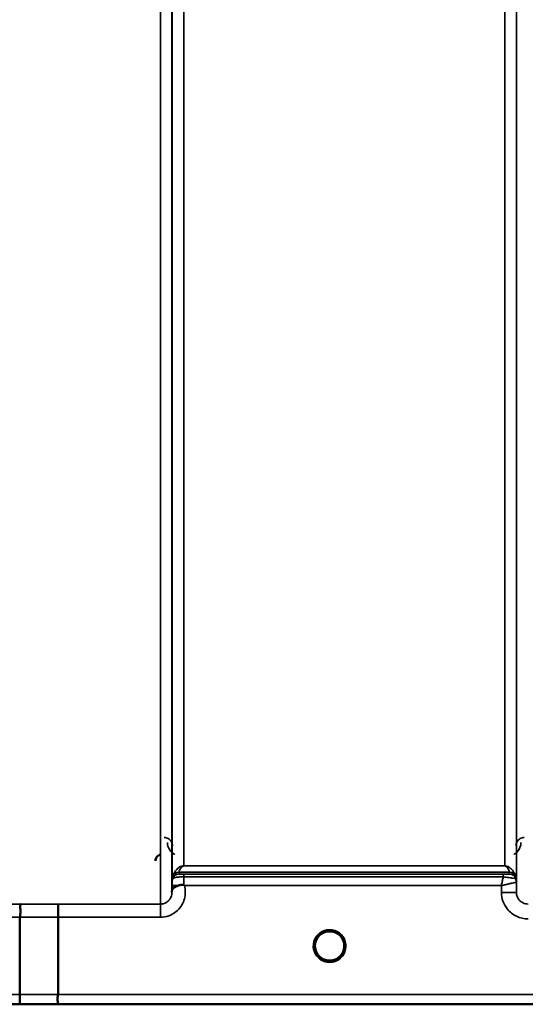
# Model space of a CAD drawing. Units: millimetres. Extents: x 0 to 14850, y 0 to 10500.
# Drawn here: x 8651 to 8802, y 6230 to 6526 of the extents above; entities that cross this region are included whole.
import ezdxf

# ---------------------------------------------------------------- set-up
doc = ezdxf.new("R2010")
doc.units = ezdxf.units.MM
doc.header["$LTSCALE"] = 50
doc.layers.add('Visible (ISO)', color=7, linetype='Continuous', lineweight=50)
doc.layers.add('Visible Narrow (ISO)', color=7, linetype='Continuous', lineweight=35)

# ---------------------------------------------------------------- blocks, each defined once
blk = doc.blocks.new('100')
at = {"layer": 'Visible (ISO)'}
for p, q in [((8650.75, 6233.14), (8650.75, 6256.27)), ((8662.2, 6256.27), (8662.2, 6233.13)), ((8748.1, 6247.66), (8748.1, 6247.67)), ((8748.1, 6247.65), (8748.1, 6247.66)), ((8484.54, 6230.15), (8922.42, 6230.15))]:
    blk.add_line(p, q, dxfattribs=at)
for start, end in [(0, 180), (180, 232.0319), (307.9681, 0)]:
    blk.add_arc((8743.7, 6247.65), 4.4, start, end, dxfattribs=at)
for centre, major_axis, ratio, start_param, end_param in [((8743.7, 6247.7), (0, 4.4), 0.999953, 4.706288, 4.708241), ((8743.7, 6247.65), (-4.29, -0.98), 0.99998, 1.120651, 1.570796)]:
    blk.add_ellipse(centre, major_axis=major_axis, ratio=ratio, start_param=start_param, end_param=end_param, dxfattribs=at)
for points, knots in [([(8692.94, 6275.1), (8692.73, 6275.05), (8692.53, 6274.96), (8692.16, 6274.72), (8691.99, 6274.57), (8691.68, 6274.17), (8691.59, 6273.97), (8691.47, 6273.62), (8691.43, 6273.4), (8691.43, 6273.18), (8691.43, 6273.18), (8691.43, 6273.18)], [-0.1886063, -0.1886063, -0.1886063, -0.1886063, -0.1516284, -0.1516284, -0.1136932, -0.1136932, -0.0670751, -0.0670751, 0, 0, 0.0006578, 0.0006578, 0.0006578, 0.0006578]), ([(8696.39, 6264.18), (8696.4, 6264.27), (8696.4, 6264.35), (8696.42, 6264.44), (8696.44, 6264.58), (8696.5, 6264.71), (8696.61, 6264.84), (8696.75, 6265), (8696.97, 6265.15), (8697.28, 6265.32), (8697.38, 6265.37), (8697.48, 6265.42), (8697.58, 6265.47), (8697.8, 6265.58), (8698.05, 6265.68), (8698.31, 6265.79)], [0.0000077, 0.0000077, 0.0000077, 0.0000077, 0.0392526, 0.0392526, 0.0392526, 0.1054814, 0.1054814, 0.1054814, 0.1883671, 0.1883671, 0.1883671, 0.2133603, 0.2133603, 0.2133603, 0.2655393, 0.2655393, 0.2655393, 0.2655393]), ([(8698.31, 6265.79), (8698.62, 6265.92), (8698.93, 6266), (8699.41, 6266.06), (8699.59, 6266.06), (8699.75, 6266.01), (8699.79, 6266.01), (8699.85, 6265.98), (8699.88, 6265.96), (8699.91, 6265.94)], [0, 0, 0, 0, 0.1103096, 0.1103096, 0.1933953, 0.1933953, 0.2118278, 0.2118278, 0.2325322, 0.2325322, 0.2325322, 0.2325322]), ([(8699.91, 6265.94), (8699.92, 6265.93), (8699.94, 6265.92), (8699.96, 6265.9), (8699.98, 6265.89), (8700, 6265.88), (8700.01, 6265.86), (8700.03, 6265.85), (8700.04, 6265.84), (8700.05, 6265.83), (8700.06, 6265.83), (8700.06, 6265.82), (8700.07, 6265.81), (8700.08, 6265.81), (8700.09, 6265.8), (8700.09, 6265.8), (8700.09, 6265.8), (8700.1, 6265.79), (8700.1, 6265.79), (8700.1, 6265.79), (8700.1, 6265.79), (8700.11, 6265.79), (8700.11, 6265.78), (8700.11, 6265.78), (8700.11, 6265.78), (8700.11, 6265.78), (8700.11, 6265.78), (8700.11, 6265.78), (8700.11, 6265.78), (8700.11, 6265.78), (8700.11, 6265.78), (8700.11, 6265.78)], [0, 0, 0, 0, 0.00440184, 0.00660277, 0.00880369, 0.01100462, 0.01320553, 0.01540644, 0.0165069, 0.01760736, 0.01870781, 0.01980826, 0.02090871, 0.02200916, 0.02255937, 0.02310957, 0.02365956, 0.02420898, 0.02448338, 0.02475752, 0.02503137, 0.02530488, 0.0256129, 0.02578613, 0.02595149, 0.02609287, 0.02614954, 0.02619417, 0.02622476, 0.02623996, 0.02625209, 0.02625209, 0.02625209, 0.02625209]), ([(8650.83, 6260.24), (8650.84, 6260.24), (8650.84, 6260.24), (8650.9, 6260.23), (8650.94, 6260.22), (8650.98, 6260.17), (8650.97, 6260.13), (8650.93, 6260), (8650.85, 6259.86), (8650.77, 6259.57), (8650.76, 6259.39), (8650.87, 6258.9), (8650.98, 6258.54), (8650.93, 6257.69), (8650.89, 6257.41), (8650.79, 6256.85), (8650.75, 6256.56), (8650.75, 6256.27)], [-1.372285, -1.372285, -1.372285, -1.372285, -1.360955, -1.360955, -1.164838, -1.164838, -0.975438, -0.975438, -0.599631, -0.599631, -0.305484, -0.305484, -0.16102, -0.16102, -0.085891, -0.085891, -0.000005, -0.000005, -0.000005, -0.000005]), ([(8662.28, 6260.23), (8662.28, 6260.23), (8662.28, 6260.23), (8662.27, 6260.22), (8662.26, 6260.11), (8662.24, 6259.78), (8662.24, 6259.58), (8662.23, 6259.26), (8662.23, 6259.16), (8662.22, 6258.7), (8662.21, 6258.26), (8662.2, 6257.3), (8662.2, 6256.79), (8662.2, 6256.27)], [-0.0015257, -0.0015257, -0.0015257, -0.0015257, 0, 0, 0.1507538, 0.1507538, 0.2646793, 0.2646793, 0.3070388, 0.3070388, 0.4632846, 0.4632846, 0.6195094, 0.6195094, 0.6195094, 0.6195094]), ([(8739.31, 6247.36), (8739.3, 6247.46), (8739.3, 6247.54), (8739.3, 6247.59), (8739.3, 6247.61), (8739.3, 6247.64), (8739.3, 6247.66), (8739.3, 6247.66), (8739.3, 6247.66), (8739.3, 6247.66)], [-0.01754574, -0.01754574, -0.01754574, -0.01754574, -0.00414653, -0.00414653, -0.00414653, -0.00082686, -0.00082686, -0.00082686, 0, 0, 0, 0]), ([(8740.95, 6244.21), (8740.9, 6244.25), (8740.84, 6244.3), (8740.77, 6244.37), (8740.6, 6244.52), (8740.44, 6244.68), (8740.3, 6244.86), (8740.22, 6244.97), (8740.13, 6245.08), (8740.06, 6245.19), (8740.01, 6245.27), (8739.96, 6245.34), (8739.92, 6245.41), (8739.87, 6245.49), (8739.83, 6245.58), (8739.78, 6245.66), (8739.73, 6245.76), (8739.68, 6245.87), (8739.64, 6245.97), (8739.56, 6246.16), (8739.5, 6246.34), (8739.45, 6246.53), (8739.33, 6246.96), (8739.31, 6247.31), (8739.3, 6247.46)], [-0.04119023, -0.04119023, -0.04119023, -0.04119023, -0.03905815, -0.03905815, -0.03905815, -0.03392519, -0.03392519, -0.03392519, -0.03064423, -0.03064423, -0.03064423, -0.02860102, -0.02860102, -0.02860102, -0.02634402, -0.02634402, -0.02634402, -0.0235329, -0.0235329, -0.0235329, -0.01873756, -0.01873756, -0.01873756, -0.00760539, -0.00760539, -0.00760539, -0.00760539]), ([(8748.1, 6247.66), (8748.1, 6247.66), (8748.1, 6247.64), (8748.1, 6247.63), (8748.1, 6247.61), (8748.1, 6247.59), (8748.1, 6247.56), (8748.09, 6247.48), (8748.09, 6247.37), (8748.07, 6247.24), (8748.05, 6246.95), (8747.99, 6246.66), (8747.9, 6246.37), (8747.85, 6246.21), (8747.79, 6246.05), (8747.72, 6245.89), (8747.68, 6245.8), (8747.63, 6245.7), (8747.58, 6245.6), (8747.54, 6245.52), (8747.49, 6245.44), (8747.44, 6245.36), (8747.39, 6245.27), (8747.33, 6245.18), (8747.26, 6245.09), (8747.17, 6244.95), (8747.07, 6244.82), (8746.95, 6244.7), (8746.73, 6244.44), (8746.52, 6244.27), (8746.43, 6244.2)], [-0.1459458, -0.1459458, -0.1459458, -0.1459458, -0.1437436, -0.1437436, -0.1437436, -0.1387712, -0.1387712, -0.1387712, -0.1257006, -0.1257006, -0.1257006, -0.096304, -0.096304, -0.096304, -0.079647, -0.079647, -0.079647, -0.0692007, -0.0692007, -0.0692007, -0.0602507, -0.0602507, -0.0602507, -0.0499906, -0.0499906, -0.0499906, -0.0344505, -0.0344505, -0.0344505, -0.0032546, -0.0032546, -0.0032546, -0.0032546]), ([(8748.08, 6247.3), (8748.09, 6247.43), (8748.09, 6247.53), (8748.1, 6247.59), (8748.1, 6247.61), (8748.1, 6247.64), (8748.1, 6247.66), (8748.1, 6247.66), (8748.1, 6247.66), (8748.1, 6247.66)], [-0.02039059, -0.02039059, -0.02039059, -0.02039059, -0.00414654, -0.00414654, -0.00414654, -0.00082686, -0.00082686, -0.00082686, 0, 0, 0, 0]), ([(8739.6, 6246.05), (8739.63, 6245.99), (8739.65, 6245.93), (8739.68, 6245.87), (8739.76, 6245.69), (8739.85, 6245.52), (8739.95, 6245.36)], [-0.10156041, -0.10156041, -0.10156041, -0.10156041, -0.09694405, -0.09694405, -0.09694405, -0.08406121, -0.08406121, -0.08406121, -0.08406121]), ([(8740.2, 6244.99), (8740.41, 6244.71), (8740.66, 6244.45), (8740.95, 6244.22), (8741.37, 6243.89), (8741.83, 6243.64), (8742.29, 6243.48), (8742.43, 6243.43), (8742.55, 6243.4), (8742.64, 6243.38)], [-0.07411777, -0.07411777, -0.07411777, -0.07411777, -0.05146947, -0.05146947, -0.05146947, -0.01809961, -0.01809961, -0.01809961, -0.0078061, -0.0078061, -0.0078061, -0.0078061]), ([(8742.64, 6243.38), (8742.61, 6243.38), (8742.59, 6243.39), (8742.56, 6243.4), (8742.25, 6243.48), (8741.83, 6243.64), (8741.38, 6243.92), (8741.07, 6244.11), (8740.8, 6244.33), (8740.55, 6244.59)], [-0.19774086, -0.19774086, -0.19774086, -0.19774086, -0.19340725, -0.19340725, -0.19340725, -0.14597206, -0.14597206, -0.14597206, -0.11429104, -0.11429104, -0.11429104, -0.11429104]), ([(8744.76, 6243.38), (8744.78, 6243.38), (8744.81, 6243.39), (8744.84, 6243.4), (8745.15, 6243.48), (8745.57, 6243.64), (8746.02, 6243.92), (8746.47, 6244.2), (8746.86, 6244.56), (8747.19, 6244.99)], [-0.19774132, -0.19774132, -0.19774132, -0.19774132, -0.1934077, -0.1934077, -0.1934077, -0.14597241, -0.14597241, -0.14597241, -0.09871855, -0.09871855, -0.09871855, -0.09871855]), ([(8747.45, 6245.36), (8747.52, 6245.48), (8747.59, 6245.61), (8747.65, 6245.74), (8747.7, 6245.84), (8747.75, 6245.95), (8747.79, 6246.05)], [-0.08531152, -0.08531152, -0.08531152, -0.08531152, -0.07229726, -0.07229726, -0.07229726, -0.06183054, -0.06183054, -0.06183054, -0.06183054]), ([(8741.04, 6244.14), (8741.29, 6243.94), (8741.4, 6243.83), (8741.45, 6243.75), (8741.47, 6243.72), (8741.49, 6243.69), (8741.49, 6243.66), (8741.49, 6243.65), (8741.49, 6243.63), (8741.49, 6243.62), (8741.48, 6243.61), (8741.48, 6243.6), (8741.47, 6243.59), (8741.46, 6243.58), (8741.45, 6243.57), (8741.43, 6243.56), (8741.41, 6243.55), (8741.39, 6243.54), (8741.36, 6243.53), (8741.31, 6243.52), (8741.26, 6243.52), (8741.21, 6243.51), (8741.15, 6243.51), (8741.1, 6243.52), (8741.07, 6243.52), (8741.06, 6243.52), (8741.06, 6243.52), (8741.05, 6243.52)], [-0.008202771, -0.008202771, -0.008202771, -0.008202771, -0.005933222, -0.005933222, -0.005933222, -0.005048764, -0.005048764, -0.005048764, -0.004556407, -0.004556407, -0.004556407, -0.004210173, -0.004210173, -0.004210173, -0.003785425, -0.003785425, -0.003785425, -0.003148214, -0.003148214, -0.003148214, -0.001947561, -0.001947561, -0.001947561, -0.000542141, -0.000542141, -0.000542141, -0.000013084, -0.000013084, -0.000013084, -0.000013084]), ([(8746.34, 6243.52), (8746.34, 6243.52), (8746.32, 6243.52), (8746.29, 6243.52), (8746.28, 6243.51), (8746.27, 6243.51), (8746.26, 6243.51), (8746.23, 6243.51), (8746.2, 6243.51), (8746.17, 6243.51), (8746.12, 6243.52), (8746.07, 6243.52), (8746.03, 6243.53), (8746, 6243.54), (8745.98, 6243.55), (8745.96, 6243.56), (8745.95, 6243.57), (8745.93, 6243.58), (8745.92, 6243.59), (8745.92, 6243.6), (8745.91, 6243.61), (8745.91, 6243.62), (8745.9, 6243.64), (8745.9, 6243.65), (8745.9, 6243.67), (8745.91, 6243.7), (8745.92, 6243.73), (8745.95, 6243.76), (8746, 6243.83), (8746.1, 6243.95), (8746.37, 6244.15)], [-0.4094279, -0.4094279, -0.4094279, -0.4094279, -0.3717278, -0.3717278, -0.3717278, -0.3549732, -0.3549732, -0.3549732, -0.3198617, -0.3198617, -0.3198617, -0.2611459, -0.2611459, -0.2611459, -0.2296685, -0.2296685, -0.2296685, -0.2083125, -0.2083125, -0.2083125, -0.1904331, -0.1904331, -0.1904331, -0.1643446, -0.1643446, -0.1643446, -0.1185986, -0.1185986, -0.1185986, -0.0044377, -0.0044377, -0.0044377, -0.0044377]), ([(8650.75, 6233.14), (8650.75, 6232.75), (8650.74, 6232.36), (8650.74, 6231.64), (8650.73, 6231.31), (8650.72, 6230.96), (8650.72, 6230.88), (8650.72, 6230.64), (8650.71, 6230.5), (8650.7, 6230.24), (8650.69, 6230.16), (8650.68, 6230.16)], [0, 0, 0, 0, 0.1171674, 0.1171674, 0.2343503, 0.2343503, 0.2676016, 0.2676016, 0.3515625, 0.3515625, 0.4683811, 0.4683811, 0.4683811, 0.4683811]), ([(8662.13, 6230.16), (8662.13, 6230.16), (8662.13, 6230.16), (8662.08, 6230.16), (8662.05, 6230.17), (8662.02, 6230.21), (8662.02, 6230.23), (8662.06, 6230.34), (8662.12, 6230.43), (8662.18, 6230.65), (8662.19, 6230.79), (8662.1, 6231.16), (8662.02, 6231.42), (8662.05, 6232.06), (8662.09, 6232.27), (8662.16, 6232.69), (8662.2, 6232.92), (8662.2, 6233.13)], [-0.002327, -0.002327, -0.002327, -0.002327, 0, 0, 0.0401319, 0.0401319, 0.0787548, 0.0787548, 0.1560255, 0.1560255, 0.2143352, 0.2143352, 0.245013, 0.245013, 0.2615665, 0.2615665, 0.2805821, 0.2805821, 0.2805821, 0.2805821])]:
    blk.add_open_spline(points, degree=3, knots=knots, dxfattribs=at)
for points in [[(8696.39, 6263.82), (8696.39, 6263.94), (8696.39, 6264.06), (8696.39, 6264.18)], [(8739.3, 6247.48), (8739.3, 6247.42), (8739.31, 6247.35), (8739.32, 6247.27)], [(8742.71, 6243.36), (8742.69, 6243.36), (8742.66, 6243.37), (8742.64, 6243.38)], [(8744.76, 6243.38), (8744.73, 6243.37), (8744.7, 6243.36), (8744.68, 6243.36)]]:
    blk.add_open_spline(points, degree=3, dxfattribs=at)
at = {"layer": 'Visible Narrow (ISO)'}
for p, q in [((8692.89, 6260.23), (8692.89, 7435.22)), ((8696.39, 7433.38), (8696.39, 6263.7)), ((8799.75, 6263.71), (8799.75, 7432.94)), ((8696.42, 6266.77), (8696.42, 7431.41)), ((8799.73, 7431.38), (8799.73, 6266.77)), ((8699.92, 7397.05), (8699.92, 6271.68)), ((8796.23, 6271.68), (8796.23, 7397.05)), ((8796.23, 6271.68), (8699.92, 6271.68)), ((8699.92, 6271.67), (8699.92, 6271.68)), ((8699.92, 6271.67), (8796.23, 6271.67)), ((8796.23, 6271.67), (8796.23, 6271.68)), ((8696.62, 6267.91), (8696.62, 6268.49)), ((8698.5, 6269.83), (8797.64, 6269.83)), ((8698.5, 6269.83), (8698.5, 6269.24)), ((8797.64, 6269.84), (8698.51, 6269.84)), ((8795.81, 6269.21), (8699.91, 6269.21)), ((8699.91, 6269.21), (8699.91, 6268.39)), ((8699.91, 6268.39), (8795.81, 6268.39)), ((8795.81, 6269.21), (8795.81, 6268.39)), ((8797.64, 6269.24), (8797.64, 6269.83)), ((8799.53, 6268.49), (8799.53, 6267.91)), ((8696.41, 6265.78), (8696.39, 6264.18)), ((8700.11, 6265.78), (8795.24, 6265.78)), ((8795.24, 6265.78), (8795.25, 6263.71)), ((8799.75, 6263.71), (8799.73, 6266.77)), ((8650.83, 6260.24), (8647, 6260.24)), ((8692.89, 6260.23), (8662.28, 6260.23)), ((8692.89, 6256.27), (8692.89, 6260.23)), ((8647, 6256.27), (8650.75, 6256.27)), ((8662.2, 6256.27), (8692.89, 6256.27)), ((8650.75, 6233.14), (8495.22, 6233.14)), ((8913.13, 6233.13), (8662.2, 6233.13)), ((8662.13, 6230.16), (8922.13, 6230.16))]:
    blk.add_line(p, q, dxfattribs=at)
blk.add_arc((8743.7, 6247.64), 4.9, 302.6929, 237.3091, dxfattribs=at)
for centre, major_axis, ratio, start_param, end_param in [((8698.5, 6267.83), (-2, 0), 0.999132, 4.712389, 5.943348), ((8698.5, 6267.24), (-2, 0), 0.999882, 4.712389, 5.943348), ((8698.09, 6272.57), (1.47, 4.08), 0.008837, 3.009282, 3.117658), ((8698.51, 6267.85), (-1.95, 0.44), 0.993241, 4.935125, 6.159749), ((8699.45, 6271.14), (-0.95, -1.32), 0.024566, 6.161147, 6.2495), ((8699.91, 6266.24), (0.01, 3.72), 0.000024, 4.633035, 5.328708), ((8796.69, 6271.14), (0.95, -1.32), 0.024566, 0.033686, 0.122039), ((8797.64, 6267.85), (1.95, 0.44), 0.993241, 0.123436, 1.34806), ((8797.64, 6267.83), (2, 0), 0.999132, 0.339837, 1.570796), ((8797.64, 6267.24), (2, 0), 0.999881, 0.339837, 1.570796), ((8796.03, 6269.25), (1.61, 0), 0.018816, 6.253971, 6.283241), ((8797.64, 6267.24), (0, 2), 0.999832, 5.052225, 6.283185), ((8798.05, 6272.57), (1.47, -4.08), 0.008837, 0.023935, 0.13231), ((8699.91, 6265.75), (-3.5, 0.03), 0.008726, 5.185434, 6.283062), ((8699.92, 6266.74), (-3.5, 0), 0.999882, 5.943354, 6.274459), ((8796.23, 6266.74), (3.5, 0), 0.999881, 0.008727, 0.339837), ((8796.66, 6267.92), (-2.86, 0.01), 0.018862, 3.112388, 3.14166), ((8796.23, 6266.74), (-1.89, 2.94), 0.999597, 4.149691, 4.480229), ((8797.48, 6266.76), (-2.25, -0.01), 0.004754, 3.141793, 3.17557), ((8795.25, 6263.67), (4.5, 0.04), 0.008726, 0.000134, 1.57072), ((9083.83, 7050.15), (-18185.59, -6.91), 0.043439, 1.546968, 1.547597), ((9083.66, 7050.18), (-18185.59, -6.94), 0.043659, 1.546972, 1.547602), ((8743.7, 6247.65), (-4.27, 1.06), 0.999966, 1.15987, 1.570796), ((8743.7, 6247.64), (4.12, -2.65), 0.999984, 4.712389, 5.853471), ((8743.7, 6247.65), (-3.49, -2.68), 0.99999, 1.158355, 1.570796), ((8923.48, 7050.12), (-18712.38, -7.14), 0.043659, 1.556204, 1.556816), ((8923.35, 7050.15), (-18712.38, -7.17), 0.04382, 1.556207, 1.556819)]:
    blk.add_ellipse(centre, major_axis=major_axis, ratio=ratio, start_param=start_param, end_param=end_param, dxfattribs=at)
for points, knots in [([(8696.51, 6277.72), (8696.51, 6278.04), (8696.38, 6278.68), (8695.81, 6279.56), (8694.93, 6280.11), (8694.24, 6280.21), (8694.01, 6280.21)], [-0.1904848, -0.1904848, -0.1904848, -0.1904848, -0.1360606, -0.0816363, -0.0272121, 0, 0, 0, 0]), ([(8802.13, 6280.21), (8801.68, 6280.21), (8801.24, 6280.08), (8800.88, 6279.88), (8800.71, 6279.77), (8800.55, 6279.66), (8800.42, 6279.53), (8799.87, 6279.01), (8799.64, 6278.36), (8799.63, 6277.72)], [-0.1904848, -0.1904848, -0.1904848, -0.1904848, -0.1360606, -0.1360606, -0.1360606, -0.1088485, -0.1088485, -0.1088485, 0, 0, 0, 0]), ([(8695.01, 6278.72), (8695.02, 6277.96), (8695.38, 6276.66), (8696.5, 6275.54), (8697.14, 6275.19), (8697.2, 6275.16)], [3.0620696, 3.0620696, 3.0620696, 3.0620696, 3.3872109, 3.6039718, 3.6275818, 3.6275818, 3.6275818, 3.6275818]), ([(8798.94, 6275.16), (8799.3, 6275.34), (8800.64, 6276.32), (8801.12, 6277.7), (8801.13, 6278.72)], [0.3582731, 0.3582731, 0.3582731, 0.3582731, 0.4899927, 0.9235145, 0.9235145, 0.9235145, 0.9235145]), ([(8699.92, 6271.68), (8699.89, 6271.68), (8699.87, 6271.68), (8699.85, 6271.68), (8699.82, 6271.68), (8699.79, 6271.68), (8699.77, 6271.68), (8699.72, 6271.67), (8699.68, 6271.67), (8699.65, 6271.67), (8699.59, 6271.66), (8699.54, 6271.65), (8699.5, 6271.64), (8699.41, 6271.63), (8699.34, 6271.61), (8699.28, 6271.59), (8699.16, 6271.56), (8699.07, 6271.52), (8698.98, 6271.49), (8698.97, 6271.48), (8698.96, 6271.48), (8698.95, 6271.47), (8698.8, 6271.41), (8698.68, 6271.34), (8698.58, 6271.28), (8698.37, 6271.15), (8698.2, 6271.02), (8698.05, 6270.89), (8697.87, 6270.73), (8697.73, 6270.57), (8697.6, 6270.4), (8697.36, 6270.11), (8697.16, 6269.8), (8697, 6269.49), (8696.91, 6269.31), (8696.83, 6269.13), (8696.76, 6268.94), (8696.71, 6268.81), (8696.67, 6268.67), (8696.63, 6268.53)], [0, 0, 0, 0, 0.003018, 0.003018, 0.003018, 0.007019, 0.007019, 0.007019, 0.014764, 0.014764, 0.014764, 0.028918, 0.028918, 0.028918, 0.058063, 0.058063, 0.058063, 0.116575, 0.116575, 0.116575, 0.124944, 0.124944, 0.124944, 0.233466, 0.233466, 0.233466, 0.443719, 0.443719, 0.443719, 0.701015, 0.701015, 0.701015, 1.168487, 1.168487, 1.168487, 1.435993, 1.435993, 1.435993, 1.636003, 1.636003, 1.636003, 1.636003]), ([(8698.51, 6269.84), (8698.55, 6270.01), (8698.65, 6270.37), (8698.9, 6270.89), (8699.17, 6271.29), (8699.47, 6271.53), (8699.61, 6271.61), (8699.72, 6271.64), (8699.8, 6271.66), (8699.87, 6271.67), (8699.92, 6271.67)], [-1.636003, -1.636003, -1.636003, -1.636003, -1.168574, -0.701144, -0.233715, -0.116857, -0.058429, -0.029214, -0.014607, 0, 0, 0, 0]), ([(8799.52, 6268.53), (8799.42, 6268.85), (8799.17, 6269.49), (8798.7, 6270.25), (8798.16, 6270.84), (8797.71, 6271.21), (8797.26, 6271.45), (8796.93, 6271.58), (8796.7, 6271.63), (8796.5, 6271.67), (8796.34, 6271.68), (8796.23, 6271.68)], [-5.673223, -5.673223, -5.673223, -5.673223, -5.205794, -4.738364, -4.50465, -4.270935, -4.154078, -4.095649, -4.066435, -4.051827, -4.03722, -4.03722, -4.03722, -4.03722]), ([(8796.23, 6271.67), (8796.28, 6271.67), (8796.35, 6271.66), (8796.43, 6271.64), (8796.53, 6271.61), (8796.67, 6271.53), (8796.86, 6271.38), (8797.05, 6271.16), (8797.29, 6270.81), (8797.49, 6270.37), (8797.6, 6270.01), (8797.64, 6269.84)], [4.03722, 4.03722, 4.03722, 4.03722, 4.051827, 4.066435, 4.095649, 4.154078, 4.270935, 4.50465, 4.738364, 5.205794, 5.673223, 5.673223, 5.673223, 5.673223]), ([(8696.62, 6267.9), (8696.62, 6267.9), (8696.67, 6267.95), (8696.78, 6268.02), (8696.79, 6268.02), (8696.8, 6268.03), (8696.81, 6268.04), (8696.95, 6268.11), (8697.19, 6268.2), (8697.56, 6268.26), (8697.61, 6268.27), (8697.67, 6268.28), (8697.74, 6268.28), (8697.94, 6268.31), (8698.18, 6268.33), (8698.45, 6268.35), (8698.63, 6268.36), (8698.82, 6268.37), (8699.01, 6268.37), (8699.3, 6268.38), (8699.61, 6268.39), (8699.91, 6268.39)], [0, 0, 0, 0, 0.0707708, 0.0707708, 0.0707708, 0.0779087, 0.0779087, 0.0779087, 0.1558174, 0.1558174, 0.1558174, 0.1678585, 0.1678585, 0.1678585, 0.2072225, 0.2072225, 0.2072225, 0.2337261, 0.2337261, 0.2337261, 0.2726804, 0.2726804, 0.2726804, 0.2726804]), ([(8699.91, 6269.21), (8699.78, 6269.21), (8699.39, 6269.21), (8698.84, 6269.22), (8698.54, 6269.23), (8698.5, 6269.24), (8698.5, 6269.24)], [-0.2726804, -0.2726804, -0.2726804, -0.2726804, -0.2337261, -0.1558174, -0.0779087, 0, 0, 0, 0]), ([(8795.81, 6268.39), (8795.79, 6268.3), (8795.69, 6267.85), (8795.5, 6267), (8795.33, 6266.2), (8795.24, 6265.79), (8795.24, 6265.79), (8795.24, 6265.78)], [-0.08390988, -0.08390988, -0.08390988, -0.08390988, -0.07468616, -0.03734308, 0, 0, 0.00062971, 0.00062971, 0.00062971, 0.00062971]), ([(8797.64, 6269.24), (8797.63, 6269.23), (8797.4, 6269.22), (8796.65, 6269.21), (8796.09, 6269.21), (8795.81, 6269.21)], [-0.2949078, -0.2949078, -0.2949078, -0.2949078, -0.1685187, -0.0842594, 0, 0, 0, 0]), ([(8795.81, 6268.39), (8796.39, 6268.31), (8797.54, 6268.16), (8799.06, 6267.95), (8799.51, 6267.89), (8799.53, 6267.91)], [0, 0, 0, 0, 0.0842594, 0.1685187, 0.2949078, 0.2949078, 0.2949078, 0.2949078]), ([(8692.89, 6256.27), (8693.75, 6256.27), (8695.13, 6256.51), (8697, 6257.41), (8699.02, 6259.07), (8700.23, 6261.46), (8700.45, 6264), (8700.29, 6265.16), (8700.11, 6265.78)], [0, 0, 0, 0, 0.256792, 0.410868, 0.616302, 1.02717, 1.181245, 1.37299, 1.37299, 1.37299, 1.37299]), ([(8696.42, 6266.77), (8696.42, 6266.77), (8696.42, 6266.7), (8696.41, 6266.37), (8696.41, 6266), (8696.41, 6265.78)], [-0.1537102, -0.1537102, -0.1537102, -0.1537102, -0.109793, -0.0658758, 0, 0, 0, 0]), ([(8795.24, 6265.78), (8795.24, 6265.78), (8795.25, 6265.78), (8795.26, 6265.78), (8795.65, 6265.88), (8796.05, 6265.97), (8796.44, 6266.06), (8796.83, 6266.14), (8797.21, 6266.23), (8797.58, 6266.31), (8797.74, 6266.35), (8797.89, 6266.38), (8798.04, 6266.41), (8798.23, 6266.46), (8798.42, 6266.5), (8798.6, 6266.54), (8798.86, 6266.6), (8799.1, 6266.65), (8799.28, 6266.69), (8799.32, 6266.69), (8799.35, 6266.7), (8799.39, 6266.71), (8799.49, 6266.73), (8799.57, 6266.75), (8799.63, 6266.76), (8799.68, 6266.77), (8799.72, 6266.77), (8799.73, 6266.77)], [-0.0006297, -0.0006297, -0.0006297, -0.0006297, 0, 0, 0, 0.0373431, 0.0373431, 0.0373431, 0.0746862, 0.0746862, 0.0746862, 0.0905901, 0.0905901, 0.0905901, 0.1120292, 0.1120292, 0.1120292, 0.1431053, 0.1431053, 0.1431053, 0.1493723, 0.1493723, 0.1493723, 0.1680439, 0.1680439, 0.1680439, 0.1867154, 0.1867154, 0.1867154, 0.1867154]), ([(8696.39, 6263.7), (8696.39, 6263.7), (8696.39, 6263.69), (8696.39, 6263.69), (8696.39, 6263.48), (8696.37, 6263.27), (8696.33, 6263.06), (8696.28, 6262.82), (8696.21, 6262.58), (8696.11, 6262.36), (8695.95, 6262), (8695.73, 6261.65), (8695.47, 6261.36), (8695.43, 6261.32), (8695.39, 6261.28), (8695.35, 6261.24), (8695.16, 6261.05), (8694.95, 6260.89), (8694.72, 6260.75), (8694.56, 6260.65), (8694.39, 6260.56), (8694.22, 6260.49), (8694.17, 6260.47), (8694.12, 6260.45), (8694.07, 6260.44), (8693.69, 6260.3), (8693.29, 6260.23), (8692.89, 6260.23)], [-1.164343, -1.164343, -1.164343, -1.164343, -1.160963, -1.160963, -1.160963, -1.027513, -1.027513, -1.027513, -0.870612, -0.870612, -0.870612, -0.616507, -0.616507, -0.616507, -0.580338, -0.580338, -0.580338, -0.41072, -0.41072, -0.41072, -0.290148, -0.290148, -0.290148, -0.256475, -0.256475, -0.256475, 0, 0, 0, 0]), ([(8795.25, 6263.71), (8795.26, 6262.82), (8795.58, 6261.03), (8797.06, 6258.4), (8799.68, 6256.32), (8802.07, 6255.78), (8803.25, 6255.78)], [-1.241907, -1.241907, -1.241907, -1.241907, -0.975784, -0.709661, -0.35483, 0, 0, 0, 0]), ([(8803.25, 6260.24), (8802.74, 6260.24), (8801.69, 6260.47), (8800.54, 6261.39), (8799.9, 6262.54), (8799.76, 6263.32), (8799.75, 6263.71)], [0, 0, 0, 0, 0.35483, 0.709661, 0.975784, 1.241907, 1.241907, 1.241907, 1.241907]), ([(8740.99, 6244.18), (8741.09, 6244.1), (8741.19, 6244.02), (8741.28, 6243.94), (8741.32, 6243.9), (8741.36, 6243.86), (8741.4, 6243.81), (8741.44, 6243.77), (8741.47, 6243.73), (8741.48, 6243.68), (8741.49, 6243.65), (8741.49, 6243.63), (8741.48, 6243.61), (8741.47, 6243.59), (8741.45, 6243.57), (8741.42, 6243.56), (8741.37, 6243.53), (8741.31, 6243.52), (8741.24, 6243.52), (8741.18, 6243.51), (8741.12, 6243.51), (8741.05, 6243.52)], [0.0000537, 0.0000537, 0.0000537, 0.0000537, 0.0412212, 0.0412212, 0.0412212, 0.0618318, 0.0618318, 0.0618318, 0.0824423, 0.0824423, 0.0824423, 0.0927476, 0.0927476, 0.0927476, 0.1030529, 0.1030529, 0.1030529, 0.1236635, 0.1236635, 0.1236635, 0.1442534, 0.1442534, 0.1442534, 0.1442534]), ([(8746.34, 6243.52), (8746.28, 6243.51), (8746.21, 6243.51), (8746.15, 6243.52), (8746.08, 6243.52), (8746.02, 6243.53), (8745.97, 6243.56), (8745.95, 6243.57), (8745.93, 6243.59), (8745.92, 6243.61), (8745.91, 6243.63), (8745.91, 6243.65), (8745.91, 6243.68), (8745.92, 6243.73), (8745.95, 6243.77), (8745.99, 6243.81), (8746.03, 6243.86), (8746.07, 6243.9), (8746.12, 6243.94), (8746.21, 6244.02), (8746.3, 6244.1), (8746.4, 6244.18)], [0.000015, 0.000015, 0.000015, 0.000015, 0.0206106, 0.0206106, 0.0206106, 0.0412212, 0.0412212, 0.0412212, 0.0515265, 0.0515265, 0.0515265, 0.0618318, 0.0618318, 0.0618318, 0.0824423, 0.0824423, 0.0824423, 0.1030529, 0.1030529, 0.1030529, 0.1442204, 0.1442204, 0.1442204, 0.1442204])]:
    blk.add_open_spline(points, degree=3, knots=knots, dxfattribs=at)

msp = doc.modelspace()

# ---------------------------------------------------------------- block references
msp.add_blockref('100', (0, 0))

doc.saveas('drawing.dxf')
